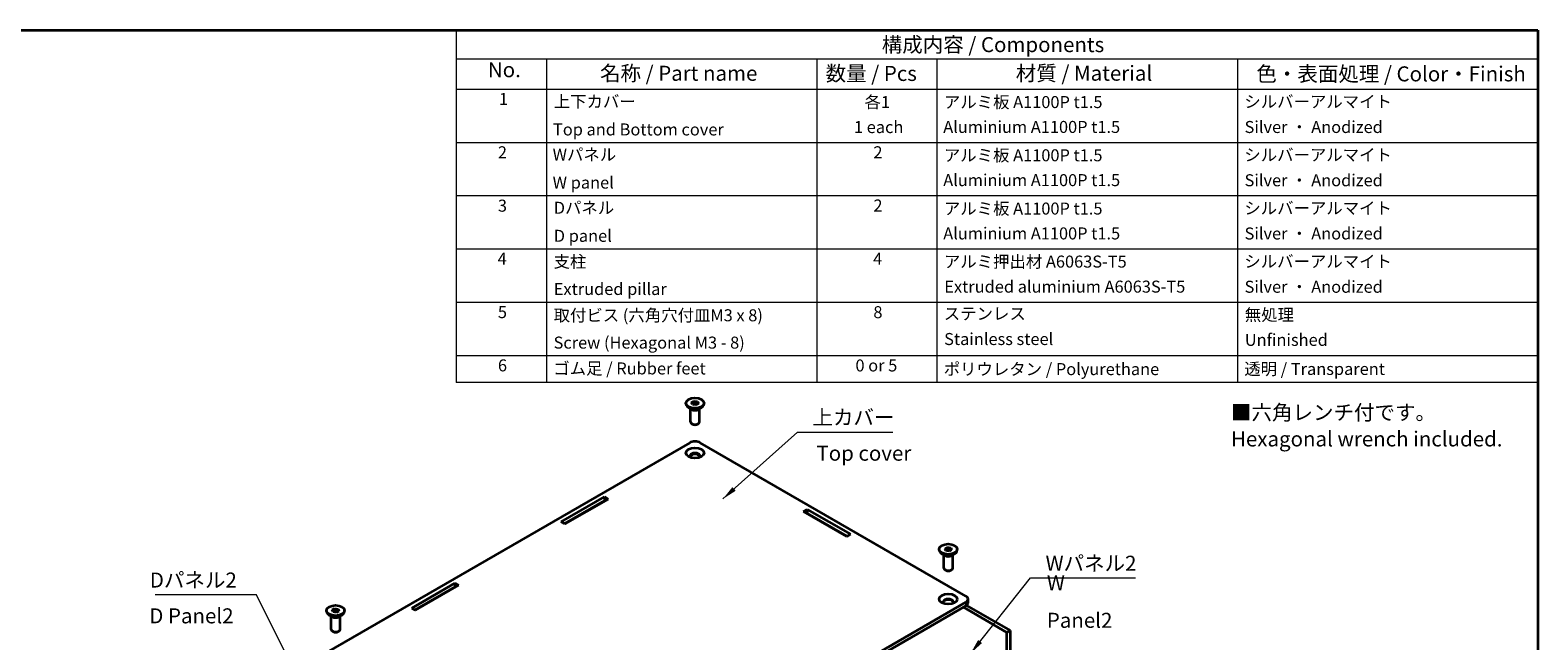
# Model space of a CAD drawing. Units: millimetres. Extents: x 14 to 3964, y 8 to 710.
# Drawn here: x 155 to 405, y 187 to 289 of the extents above; entities that cross this region are included whole.
import ezdxf

# ---------------------------------------------------------------- set-up
doc = ezdxf.new("R2010")
doc.units = ezdxf.units.MM
for name, color, linetype, lineweight in [('Border (ISO)', 7, 'Continuous', 35), ('Symbol (ISO)', 7, 'Continuous', 18), ('Visible (ISO)', 7, 'Continuous', 35), ('Visible Narrow (ISO)', 7, 'Continuous', 25)]:
    doc.layers.add(name, color=color, linetype=linetype, lineweight=lineweight)
doc.styles.add('Note Text (TK)', font='txt')
doc.styles.add('Note Text (TK2)', font='txt')
doc.dimstyles.new('Default - Method 1b (TK)$7', dxfattribs={"dimtxt": 2.5, "dimasz": 2.5, "dimexe": 1, "dimexo": 1.5, "dimgap": 1, "dimtad": 1, "dimrnd": 1e-08, "dimdsep": 46, "dimtxsty": 'Note Text (TK)', "dimcen": 0.09, "dimdle": 5, "dimclrd": 100, "dimclre": 100, "dimclrt": 7, "dimadec": 1, "dimazin": 1, "dimtfac": 1, "dimtmove": 0, "dimatfit": 3, "dimfxl": 1, "dimtolj": 1, "dimlwd": -1, "dimlwe": -1, "dimarcsym": 0})

# ---------------------------------------------------------------- blocks, each defined once
blk = doc.blocks.new('図面枠 tk図枠')
at = {"layer": 'Border (ISO)'}
for p, q in [((14.5, 289), (405.5, 289)), ((405.5, 289), (405.5, 8))]:
    blk.add_line(p, q, dxfattribs=at)
blk = doc.blocks.new('構成内容 _ Components')
at = {"layer": 'Symbol (ISO)'}
for p, q in [((405.5, 289), (225.5, 289)), ((225.5, 289), (225.5, 284.16)), ((405.5, 289), (405.5, 284.16)), ((405.5, 284.16), (225.5, 284.16)), ((225.5, 284.16), (225.5, 279.12)), ((240.5, 284.16), (240.5, 279.12)), ((285.5, 284.16), (285.5, 279.12)), ((305.5, 284.16), (305.5, 279.12)), ((355.5, 284.16), (355.5, 279.12)), ((405.5, 284.16), (405.5, 279.12)), ((405.5, 279.12), (225.5, 279.12)), ((225.5, 279.12), (225.5, 230.36)), ((240.5, 279.12), (240.5, 230.36)), ((285.5, 279.12), (285.5, 230.36)), ((305.5, 279.12), (305.5, 230.36)), ((355.5, 279.12), (355.5, 230.36)), ((405.5, 279.12), (405.5, 230.36)), ((405.5, 270.25), (225.5, 270.25)), ((405.5, 261.39), (225.5, 261.39)), ((405.5, 252.52), (225.5, 252.52)), ((405.5, 243.66), (225.5, 243.66)), ((405.5, 234.79), (225.5, 234.79)), ((405.5, 230.36), (225.5, 230.36))]:
    blk.add_line(p, q, dxfattribs=at)
at = {"layer": 'Symbol (ISO)', "color": 7, "attachment_point": 7}
for s, insert, char_height, style in [('構成内容 / Components', (296.31, 284.56), 2.5, 'Note Text (TK)'), ('No.', (230.76, 280.38), 2.5, 'Note Text (TK)'), ('名称 / Part name', (249.42, 279.79), 2.5, 'Note Text (TK)'), ('数量 / Pcs', (286.97, 279.76), 2.5, 'Note Text (TK)'), ('材質 / Material', (318.62, 279.8), 2.5, 'Note Text (TK)'), ('色・表面処理 / Color・Finish', (358.65, 279.69), 2.5, 'Note Text (TK)'), ('1', (232.6, 275.91), 2, 'Note Text (TK2)'), ('上下カバー', (241.72, 275.49), 2, 'Note Text (TK2)'), ('各1', (293.45, 275.4), 2, 'Note Text (TK2)'), ('アルミ板 A1100P t1.5', (306.65, 275.4), 2, 'Note Text (TK2)'), ('シルバーアルマイト', (356.65, 275.47), 2, 'Note Text (TK2)'), ('Top and Bottom cover', (241.59, 270.84), 2, 'Note Text (TK2)'), ('1 each', (291.68, 271.24), 2, 'Note Text (TK2)'), ('Aluminium A1100P t1.5', (306.54, 271.26), 2, 'Note Text (TK2)'), ('Silver ・ Anodized', (356.69, 271.25), 2, 'Note Text (TK2)'), ('2', (232.42, 267.04), 2, 'Note Text (TK2)'), ('Wパネル', (241.53, 266.66), 2, 'Note Text (TK2)'), ('2', (294.92, 267.04), 2, 'Note Text (TK2)'), ('アルミ板 A1100P t1.5', (306.65, 266.54), 2, 'Note Text (TK2)'), ('シルバーアルマイト', (356.65, 266.6), 2, 'Note Text (TK2)'), ('W panel', (241.53, 262), 2, 'Note Text (TK2)'), ('Aluminium A1100P t1.5', (306.54, 262.4), 2, 'Note Text (TK2)'), ('Silver ・ Anodized', (356.69, 262.38), 2, 'Note Text (TK2)'), ('3', (232.42, 258.15), 2, 'Note Text (TK2)'), ('Dパネル', (241.72, 257.8), 2, 'Note Text (TK2)'), ('2', (294.92, 258.18), 2, 'Note Text (TK2)'), ('アルミ板 A1100P t1.5', (306.65, 257.67), 2, 'Note Text (TK2)'), ('シルバーアルマイト', (356.65, 257.74), 2, 'Note Text (TK2)'), ('Aluminium A1100P t1.5', (306.54, 253.53), 2, 'Note Text (TK2)'), ('Silver ・ Anodized', (356.69, 253.52), 2, 'Note Text (TK2)'), ('D panel', (241.72, 253.13), 2, 'Note Text (TK2)'), ('4', (232.37, 249.31), 2, 'Note Text (TK2)'), ('支柱', (241.69, 248.84), 2, 'Note Text (TK2)'), ('4', (294.87, 249.31), 2, 'Note Text (TK2)'), ('アルミ押出材 A6063S-T5', (306.65, 248.84), 2, 'Note Text (TK2)'), ('シルバーアルマイト', (356.65, 248.87), 2, 'Note Text (TK2)'), ('Extruded pillar', (241.72, 244.28), 2, 'Note Text (TK2)'), ('Extruded aluminium A6063S-T5', (306.72, 244.67), 2, 'Note Text (TK2)'), ('Silver ・ Anodized', (356.69, 244.65), 2, 'Note Text (TK2)'), ('5', (232.42, 240.43), 2, 'Note Text (TK2)'), ('取付ビス (六角穴付皿M3 x 8)', (241.69, 239.9), 2, 'Note Text (TK2)'), ('8', (294.91, 240.42), 2, 'Note Text (TK2)'), ('ステンレス', (306.63, 240.17), 2, 'Note Text (TK2)'), ('無処理', (356.73, 239.98), 2, 'Note Text (TK2)'), ('Stainless steel', (306.69, 235.95), 2, 'Note Text (TK2)'), ('Unfinished', (356.73, 235.81), 2, 'Note Text (TK2)'), ('Screw (Hexagonal M3 - 8)', (241.69, 235.35), 2, 'Note Text (TK2)'), ('6', (232.43, 231.56), 2, 'Note Text (TK2)'), ('ゴム足 / Rubber feet', (241.65, 231.05), 2, 'Note Text (TK2)'), ('0 or 5', (291.93, 231.55), 2, 'Note Text (TK2)'), ('ポリウレタン / Polyurethane', (306.62, 230.94), 2, 'Note Text (TK2)'), ('透明 / Transparent', (356.64, 230.97), 2, 'Note Text (TK2)')]:
    blk.add_mtext(s, dxfattribs=dict(at, insert=insert, char_height=char_height, style=style))

msp = doc.modelspace()

# ---------------------------------------------------------------- linework, layer by layer
at = {"layer": 'Visible (ISO)'}
for p, q in [((263.7257, 226.7648), (263.7257, 226.9118)), ((264.6954, 225.8462), (264.165, 226.1524)), ((264.4757, 223.7709), (264.4757, 225.9731)), ((264.668, 226.998), (265.0763, 227.2337)), ((264.8175, 226.6761), (264.668, 226.998)), ((265.3751, 226.5898), (264.8175, 226.6761)), ((264.8732, 226.6674), (265.0763, 226.7847)), ((265.0763, 227.2337), (265.634, 227.1475)), ((265.0763, 226.7847), (265.0763, 227.2337)), ((265.0763, 226.7847), (265.3551, 226.7415)), ((265.3551, 226.7415), (265.5782, 226.707)), ((265.7834, 226.8255), (265.3751, 226.5898)), ((265.634, 227.1475), (265.7834, 226.8255)), ((265.634, 226.7392), (265.634, 227.1475)), ((265.756, 225.8462), (266.2864, 226.1524)), ((265.9757, 223.7709), (265.9757, 225.9731)), ((266.7257, 226.7648), (266.7257, 226.9118)), ((264.8037, 223.4022), (264.6954, 223.4647)), ((265.6477, 223.4022), (265.756, 223.4647)), ((264.3418, 220.2941), (202.47, 184.5723)), ((310.3038, 194.7785), (266.1096, 220.2941)), ((242.9695, 207.1383), (250.1467, 211.282)), ((250.7477, 210.935), (243.5706, 206.7913)), ((250.1467, 211.282), (250.7477, 210.935)), ((250.1467, 211.282), (250.1467, 210.6696)), ((250.1467, 210.6696), (243.4998, 206.8321)), ((243.5529, 206.8015), (250.1997, 210.639)), ((250.2174, 210.6288), (250.1467, 210.6696)), ((283.31, 208.8529), (283.911, 209.1999)), ((290.4871, 204.7092), (283.31, 208.8529)), ((283.911, 208.5875), (283.8403, 208.5467)), ((283.858, 208.5569), (290.5048, 204.7194)), ((283.911, 209.1999), (291.0881, 205.0562)), ((283.911, 209.1999), (283.911, 208.5875)), ((290.5578, 204.75), (283.911, 208.5875)), ((243.5706, 206.7913), (242.9695, 207.1383)), ((291.0881, 205.0562), (290.4871, 204.7092)), ((305.8693, 202.4332), (305.8693, 202.5802)), ((306.8389, 201.5146), (306.3086, 201.8208)), ((306.6193, 199.4393), (306.6193, 201.6415)), ((306.8116, 202.6664), (307.2198, 202.9021)), ((306.961, 202.3445), (306.8116, 202.6664)), ((307.5187, 202.2582), (306.961, 202.3445)), ((307.0168, 202.3358), (307.2198, 202.4531)), ((307.2198, 202.9021), (307.7775, 202.8159)), ((307.2198, 202.4531), (307.2198, 202.9021)), ((307.2198, 202.4531), (307.4987, 202.4099)), ((307.4987, 202.4099), (307.7217, 202.3754)), ((307.9269, 202.4939), (307.5187, 202.2582)), ((307.7775, 202.8159), (307.9269, 202.4939)), ((307.7775, 202.4076), (307.7775, 202.8159)), ((307.8996, 201.5146), (308.4299, 201.8208)), ((308.1193, 199.4393), (308.1193, 201.6415)), ((308.8693, 202.4332), (308.8693, 202.5802)), ((306.9473, 199.0706), (306.8389, 199.1331)), ((307.7912, 199.0706), (307.8996, 199.1331)), ((218.0794, 192.7679), (225.2565, 196.9116)), ((225.2565, 196.2993), (218.6097, 192.4617)), ((218.6627, 192.4311), (225.3095, 196.2687)), ((225.8575, 196.5646), (218.6804, 192.4209)), ((225.2565, 196.9116), (225.8575, 196.5646)), ((225.2565, 196.9116), (225.2565, 196.2993)), ((225.3272, 196.2584), (225.2565, 196.2993)), ((248.4319, 158.0362), (310.3038, 193.7579)), ((310.4188, 193.222), (317.6577, 189.0427)), ((310.6699, 193.6559), (310.6699, 194.2682)), ((203.9045, 192.227), (203.9045, 192.374)), ((204.8741, 191.3084), (204.3438, 191.6146)), ((204.6545, 189.2331), (204.6545, 191.4353)), ((204.8468, 192.4602), (205.255, 192.6959)), ((204.9962, 192.1383), (204.8468, 192.4602)), ((205.5539, 192.052), (204.9962, 192.1383)), ((205.052, 192.1296), (205.255, 192.2469)), ((205.255, 192.6959), (205.8127, 192.6097)), ((205.255, 192.2469), (205.255, 192.6959)), ((205.255, 192.2469), (205.5339, 192.2037)), ((205.5339, 192.2037), (205.757, 192.1692)), ((205.9621, 192.2877), (205.5539, 192.052)), ((205.8127, 192.6097), (205.9621, 192.2877)), ((205.8127, 192.2014), (205.8127, 192.6097)), ((205.9348, 191.3084), (206.4651, 191.6146)), ((206.1545, 189.2331), (206.1545, 191.4353)), ((206.9045, 192.227), (206.9045, 192.374)), ((218.6804, 192.4209), (218.0794, 192.7679)), ((310.3038, 193.1456), (248.4319, 157.4238)), ((317.1273, 188.7365), (309.8972, 192.9108)), ((204.9825, 188.8644), (204.8741, 188.9269)), ((205.8264, 188.8644), (205.9348, 188.9269)), ((317.1273, 188.7365), (317.6577, 189.0427)), ((317.1273, 174.0395), (317.1273, 188.7365)), ((317.6577, 189.0427), (317.6577, 173.7333))]:
    msp.add_line(p, q, dxfattribs=at)
for centre in [(265.2257, 226.9118), (265.2257, 218.5998), (307.3693, 202.5802), (205.4045, 192.374), (307.3693, 194.2682)]:
    msp.add_ellipse(centre, major_axis=(1.5, 0), ratio=0.57735027, dxfattribs=at)
for centre, major_axis, start_param, end_param in [((265.2257, 226.7648), (1.5, 0), 3.14159265, 6.28318531), ((265.2257, 226.1524), (-0.75, 0), 0.78539816, 2.35619449), ((265.2257, 226.4627), (0.5, 0), 1.30899694, 2.35315733), ((265.2257, 226.4627), (0.5, 0), 0.88556558, 1.30899694), ((265.2257, 223.7709), (0.75, 0), 3.14159267, 6.28318531), ((265.2257, 223.6458), (-0.5968, 0), 0.78539816, 2.35619449), ((265.2257, 218.0895), (0.875, 0), 5.81129743, 9.89666583), ((265.2257, 219.7838), (1.25, 0), 0.78539816, 2.35619449), ((265.2257, 217.9875), (0.875, 0), 0.10118784, 3.04040481), ((265.2257, 217.9875), (-0.7125, 0), 2.72084041, 6.70393755), ((307.3693, 202.4332), (1.5, 0), 3.14159265, 6.28318531), ((307.3693, 201.8208), (-0.75, 0), 0.78539816, 2.35619449), ((307.3693, 202.1311), (0.5, 0), 1.30899694, 2.35315733), ((307.3693, 202.1311), (0.5, 0), 0.88556558, 1.30899694), ((307.3693, 199.4393), (0.75, 0), 3.14159267, 6.28318531), ((307.3693, 199.3142), (-0.5968, 0), 0.78539816, 2.35619449), ((307.3693, 193.7579), (0.875, 0), 5.81129743, 9.89666583), ((307.3693, 193.6559), (0.875, 0), 0.10118784, 3.04040481), ((309.4199, 194.2682), (1.25, 0), 5.49778714, 7.06858347), ((309.4199, 193.6559), (1.25, 0), 5.49778714, 6.28318531), ((205.4045, 192.227), (1.5, 0), 3.14159265, 6.28318531), ((205.4045, 191.6146), (-0.75, 0), 0.78539816, 2.35619449), ((205.4045, 191.9249), (0.5, 0), 1.30899694, 2.35315733), ((205.4045, 191.9249), (0.5, 0), 0.88556558, 1.30899694), ((205.4045, 189.2331), (0.75, 0), 3.14159267, 6.28318531), ((205.4045, 189.108), (-0.5968, 0), 0.78539816, 2.35619449)]:
    msp.add_ellipse(centre, major_axis=major_axis, ratio=0.57735027, start_param=start_param, end_param=end_param, dxfattribs=at)
at = {"layer": 'Visible Narrow (ISO)'}
msp.add_line((310.3038, 193.7579), (310.3038, 193.1456), dxfattribs=at)

# ---------------------------------------------------------------- block references
msp.add_blockref('図面枠 tk図枠', (0, 0))
at = {"layer": 'Symbol (ISO)'}
msp.add_blockref('構成内容 _ Components', (0, 0), dxfattribs=at)

# ---------------------------------------------------------------- texts
at = {"layer": 'Symbol (ISO)', "color": 7, "char_height": 2.5, "style": 'Note Text (TK)'}
for s, insert, width, attachment_point, line_spacing_factor in [('{上カバー}', (284.7725, 222.5053), 14.166666, 7, 1.5), ('{■六角レンチ付です。\\P   Hexagonal wrench included.}', (354.435, 222.8199), 46.301169, 4, 1.058182), ('{Top cover}', (285.439, 218.2399), 15.833334, 4, 1.5), ('{Wパネル2}', (323.5745, 198.2104), 15.614035, 7, 1.5), ('{Dパネル2}', (174.4957, 195.4139), 15.263158, 7, 1.5), ('{W Panel2}', (323.7858, 193.5431), 14.415205, 4, 1.5), ('{D Panel2}', (174.4048, 191.1614), 14.064327, 4, 1.5)]:
    msp.add_mtext(s, dxfattribs=dict(at, insert=insert, width=width, attachment_point=attachment_point, line_spacing_factor=line_spacing_factor))

# ---------------------------------------------------------------- leaders
at = {"layer": 'Symbol (ISO)', "color": 100, "annotation_type": 0, "has_hookline": 1}
for points, hookline_direction, text_width in [([(269.8628, 210.9431), (282.2725, 222.0887), (284.7725, 222.0887)], 0, 13.3665), ([(311.1118, 185.2499), (321.0745, 197.7937), (323.5745, 197.7937)], 0, 14.9574), ([(201.3476, 176.6855), (192.2588, 194.9972), (189.7588, 194.9972)], 1, 14.4034)]:
    msp.add_leader(points, dimstyle='Default - Method 1b (TK)$7', override={"dimgap": 0, "dimtad": 1}, dxfattribs=dict(at, hookline_direction=hookline_direction, text_width=text_width))

doc.saveas('drawing.dxf')
